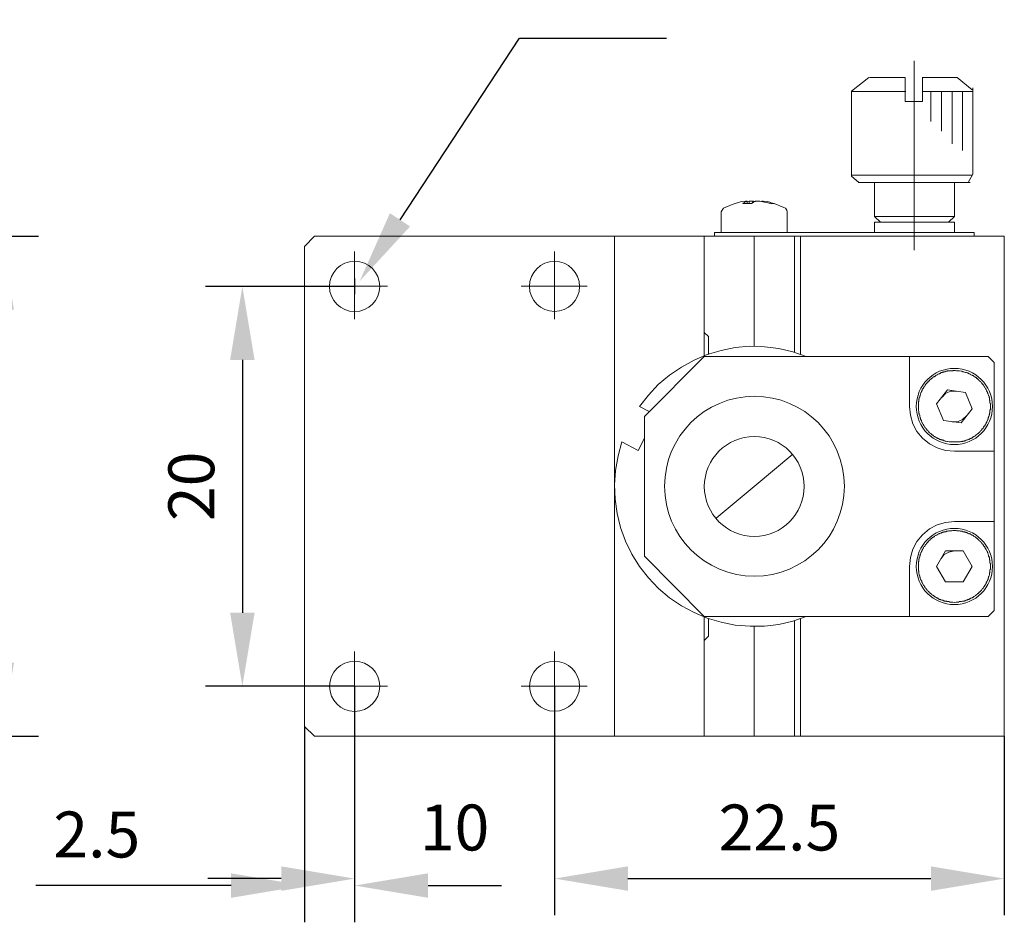
# Model space of a CAD drawing. Units: millimetres. Extents: x -67713 to 12318, y -7560 to 40105.
# Drawn here: x 12202 to 12256, y -7497 to -7448 of the extents above; entities that cross this region are included whole.
import ezdxf
from ezdxf import colors
from ezdxf.entities.mleader import LeaderData, LeaderLine
from ezdxf.math import Vec2, Vec3

# ---------------------------------------------------------------- set-up
doc = ezdxf.new("R2010")
doc.units = ezdxf.units.MM
doc.header["$LTSCALE"] = 10
doc.header["$PDMODE"] = 34
doc.layers.add('6文字层', color=3, linetype='Continuous')
doc.styles.get("Standard").update_dxf_attribs({"font": '黑体.ttf'})
doc.styles.add('TH-GBD2M', font='calibri.ttf', dxfattribs={"width": 0.8, "height": 2.5})
doc.dimstyles.new('TH-GBD2M', dxfattribs={"dimtxt": 2.5, "dimasz": 4, "dimexe": 2, "dimexo": 0, "dimgap": 1.5, "dimtad": 1, "dimdec": 4, "dimlfac": 0.1, "dimzin": 9, "dimdsep": 46, "dimtxsty": 'TH-GBD2M', "dimcen": 0, "dimclrt": 3, "dimadec": 0, "dimazin": 3, "dimtfac": 1, "dimtdec": 4, "dimtofl": 0, "dimtmove": 0, "dimatfit": 3, "dimfxl": 1, "dimtolj": 1, "dimtzin": 0, "dimarcsym": 0})

# ---------------------------------------------------------------- blocks, each defined once
blk = doc.blocks.new('*D1645')
at = {"layer": '6文字层', "color": 0, "lineweight": -2, "transparency": 16777216}
for p, q in [((12184.924, -7459.526), (12203.095, -7459.526)), ((12201.095, -7463.526), (12201.095, -7482.751)), ((12184.924, -7486.751), (12203.095, -7486.751))]:
    blk.add_line(p, q, dxfattribs=at)
at = {"layer": '6文字层', "color": 0, "transparency": 16777216}
for points in [[(12200.428, -7463.526), (12201.762, -7463.526), (12201.095, -7459.526)], [(12200.428, -7482.751), (12201.762, -7482.751), (12201.095, -7486.751)]]:
    blk.add_solid(points, dxfattribs=at)
at = {"layer": 'Defpoints', "color": 0, "transparency": 16777216}
for p in [(12184.924, -7459.526), (12184.924, -7486.751), (12201.095, -7486.751)]:
    blk.add_point(p, dxfattribs=at)
at = {"layer": '6文字层', "color": 3, "transparency": 16777216, "insert": (12198.314, -7473.139), "char_height": 2.5, "attachment_point": 5, "rotation": 90, "style": 'TH-GBD2M'}
blk.add_mtext('\\A1;25', dxfattribs=at)
blk = doc.blocks.new('*D1646')
at = {"layer": '6文字层', "color": 0, "lineweight": -2, "transparency": 16777216}
for p, q in [((12220.322, -7462.258), (12212.205, -7462.258)), ((12214.205, -7466.258), (12214.205, -7480.031)), ((12220.322, -7484.031), (12212.205, -7484.031))]:
    blk.add_line(p, q, dxfattribs=at)
at = {"layer": '6文字层', "color": 0, "transparency": 16777216}
for points in [[(12213.539, -7466.258), (12214.872, -7466.258), (12214.205, -7462.258)], [(12213.539, -7480.031), (12214.872, -7480.031), (12214.205, -7484.031)]]:
    blk.add_solid(points, dxfattribs=at)
at = {"layer": 'Defpoints', "color": 0, "transparency": 16777216}
for p in [(12220.322, -7462.258), (12214.205, -7484.031), (12220.322, -7484.031)]:
    blk.add_point(p, dxfattribs=at)
at = {"layer": '6文字层', "color": 3, "transparency": 16777216, "insert": (12211.425, -7473.145), "char_height": 2.5, "attachment_point": 5, "rotation": 90, "style": 'TH-GBD2M'}
blk.add_mtext('\\A1;20', dxfattribs=at)
blk = doc.blocks.new('*D1647')
at = {"layer": '6文字层', "color": 0, "lineweight": -2, "transparency": 16777216}
for p, q in [((12220.322, -7484.031), (12220.322, -7496.885)), ((12217.59, -7486.221), (12217.59, -7496.885)), ((12213.59, -7494.885), (12202.961, -7494.885)), ((12224.322, -7494.885), (12228.322, -7494.885))]:
    blk.add_line(p, q, dxfattribs=at)
at = {"layer": '6文字层', "color": 0, "transparency": 16777216}
for points in [[(12213.59, -7494.218), (12213.59, -7495.551), (12217.59, -7494.885)], [(12224.322, -7494.218), (12224.322, -7495.551), (12220.322, -7494.885)]]:
    blk.add_solid(points, dxfattribs=at)
at = {"layer": 'Defpoints', "color": 0, "transparency": 16777216}
for p in [(12220.322, -7484.031), (12217.59, -7486.221), (12220.322, -7494.885)]:
    blk.add_point(p, dxfattribs=at)
at = {"layer": '6文字层', "color": 3, "transparency": 16777216, "insert": (12206.275, -7492.104), "char_height": 2.5, "attachment_point": 5, "style": 'TH-GBD2M'}
blk.add_mtext('\\A1;2.5', dxfattribs=at)
blk = doc.blocks.new('*D1648')
at = {"layer": '6文字层', "color": 0, "lineweight": -2, "transparency": 16777216}
for p, q in [((12220.322, -7484.031), (12220.322, -7496.505)), ((12231.214, -7484.031), (12231.214, -7496.505)), ((12216.322, -7494.505), (12212.322, -7494.505)), ((12235.214, -7494.505), (12239.214, -7494.505))]:
    blk.add_line(p, q, dxfattribs=at)
at = {"layer": '6文字层', "color": 0, "transparency": 16777216}
for points in [[(12216.322, -7493.838), (12216.322, -7495.171), (12220.322, -7494.505)], [(12235.214, -7493.838), (12235.214, -7495.171), (12231.214, -7494.505)]]:
    blk.add_solid(points, dxfattribs=at)
at = {"layer": 'Defpoints', "color": 0, "transparency": 16777216}
for p in [(12220.322, -7484.031), (12231.214, -7484.031), (12220.322, -7494.505)]:
    blk.add_point(p, dxfattribs=at)
at = {"layer": '6文字层', "color": 3, "transparency": 16777216, "insert": (12225.768, -7491.724), "char_height": 2.5, "attachment_point": 5, "style": 'TH-GBD2M'}
blk.add_mtext('\\A1;10', dxfattribs=at)
blk = doc.blocks.new('*D1649')
at = {"layer": '6文字层', "color": 0, "lineweight": -2, "transparency": 16777216}
for p, q in [((12231.214, -7484.031), (12231.214, -7496.505)), ((12255.718, -7486.751), (12255.718, -7496.505)), ((12235.214, -7494.505), (12251.718, -7494.505))]:
    blk.add_line(p, q, dxfattribs=at)
at = {"layer": '6文字层', "color": 0, "transparency": 16777216}
for points in [[(12235.214, -7493.838), (12235.214, -7495.171), (12231.214, -7494.505)], [(12251.718, -7493.838), (12251.718, -7495.171), (12255.718, -7494.505)]]:
    blk.add_solid(points, dxfattribs=at)
at = {"layer": 'Defpoints', "color": 0, "transparency": 16777216}
for p in [(12231.214, -7484.031), (12255.718, -7486.751), (12255.718, -7494.505)]:
    blk.add_point(p, dxfattribs=at)
at = {"layer": '6文字层', "color": 3, "transparency": 16777216, "insert": (12243.466, -7491.724), "char_height": 2.5, "attachment_point": 5, "style": 'TH-GBD2M'}
blk.add_mtext('\\A1;22.5', dxfattribs=at)

msp = doc.modelspace()

# ---------------------------------------------------------------- linework, layer by layer
at = {"color": 7, "lineweight": 0}
for points in [[(12250.80843, -7449.98274), (12250.80843, -7460.28705)], [(12247.39023, -7456.25504), (12247.39023, -7451.62706), (12248.33729, -7450.88339)], [(12248.38194, -7450.88339), (12250.31265, -7450.88339)], [(12250.31373, -7450.88339), (12250.31373, -7452.17985), (12251.25342, -7452.17985), (12251.25342, -7450.88339)], [(12251.24097, -7450.88339), (12253.14755, -7450.88339)], [(12253.97397, -7451.55998), (12253.14755, -7450.88339)], [(12247.39023, -7451.64143), (12250.35883, -7451.64143)], [(12251.27124, -7451.64143), (12254.00141, -7451.64143)], [(12251.70839, -7451.64143), (12251.70839, -7453.27269)], [(12252.29699, -7451.64143), (12252.29699, -7453.79567)], [(12252.86877, -7451.64143), (12252.86877, -7454.49285)], [(12253.43247, -7451.64143), (12253.43247, -7454.86384)], [(12254.00141, -7451.44886), (12254.00141, -7456.14677)], [(12247.39023, -7456.2001), (12253.99134, -7456.2001)], [(12247.39023, -7456.25504), (12247.79733, -7456.59914)], [(12247.75223, -7456.59914), (12253.86463, -7456.59914)], [(12248.64159, -7458.44302), (12248.64159, -7456.59875)], [(12252.99832, -7458.44302), (12252.99832, -7456.59875)], [(12254.00141, -7456.14677), (12253.75352, -7456.59983)], [(12241.40308, -7457.63596), (12240.896, -7457.7974), (12240.41175, -7458.00495)], [(12241.40308, -7457.63596), (12241.6104, -7457.61313)], [(12241.47208, -7457.75145), (12241.47208, -7457.72832), (12241.49521, -7457.72832), (12241.51826, -7457.70527), (12241.54139, -7457.70527), (12241.54139, -7457.68214), (12241.56445, -7457.68214), (12241.58757, -7457.65908), (12241.6104, -7457.65908), (12241.63352, -7457.63596), (12241.65658, -7457.63596), (12241.67971, -7457.61313), (12241.70276, -7457.61313)], [(12241.6104, -7457.61313), (12241.70276, -7457.61313)], [(12241.81802, -7457.61313), (12241.70276, -7457.63596)], [(12241.70276, -7457.75145), (12241.70276, -7457.61313)], [(12242.02534, -7457.61313), (12241.81802, -7457.61313)], [(12241.81802, -7457.75145), (12241.81802, -7457.61313)], [(12242.18678, -7457.61313), (12242.16388, -7457.61313), (12242.1406, -7457.63596), (12242.1177, -7457.63596), (12242.09465, -7457.65908), (12242.07152, -7457.65908), (12242.04847, -7457.68214), (12242.02534, -7457.68214), (12242.02534, -7457.70527), (12242.00252, -7457.70527), (12241.97939, -7457.72832), (12241.95633, -7457.72832), (12241.95633, -7457.75145)], [(12242.02534, -7457.61313), (12242.00252, -7457.70527)], [(12242.02534, -7457.61313), (12242.04847, -7457.61313), (12242.04847, -7457.63596), (12242.07152, -7457.63596), (12242.09465, -7457.63596)], [(12242.09465, -7457.63596), (12242.09465, -7457.61313)], [(12242.18678, -7457.61313), (12242.39433, -7457.61313)], [(12242.99354, -7457.75145), (12242.39433, -7457.61313)], [(12242.57859, -7457.61313), (12242.50959, -7457.61313)], [(12242.80927, -7457.63596), (12242.57859, -7457.61313)], [(12243.17803, -7457.75145), (12242.99354, -7457.70527), (12242.99354, -7457.68214), (12242.80927, -7457.63596)], [(12240.41175, -7458.00495), (12240.34275, -7458.09708), (12240.29657, -7458.18921)], [(12240.29657, -7459.31885), (12240.29657, -7458.18921)], [(12241.95633, -7457.75145), (12241.70276, -7457.75145), (12241.47208, -7457.75145)], [(12243.17803, -7457.75145), (12243.15498, -7457.75145), (12243.13185, -7457.75145), (12243.10903, -7457.75145), (12243.0859, -7457.75145), (12243.06285, -7457.75145), (12243.03972, -7457.75145), (12243.01666, -7457.75145), (12242.99354, -7457.75145)], [(12243.17803, -7457.75145), (12243.70823, -7457.95877), (12243.80037, -7458.00495)], [(12243.89273, -7458.18921), (12243.8696, -7458.09708), (12243.80037, -7458.00495)], [(12243.89273, -7459.31885), (12243.89273, -7458.18921)], [(12248.64159, -7458.44302), (12252.99832, -7458.44302)], [(12248.96416, -7458.7656), (12248.64159, -7458.44302)], [(12252.99832, -7458.7656), (12248.64159, -7458.7656)], [(12248.64159, -7459.31885), (12248.64159, -7458.7656)], [(12252.67551, -7458.7656), (12252.99832, -7458.44302)], [(12252.99832, -7459.31885), (12252.99832, -7458.7656)], [(12239.92758, -7459.5264), (12239.92758, -7459.31885)], [(12254.08178, -7459.31885), (12239.92758, -7459.31885)], [(12254.08178, -7459.5264), (12254.08178, -7459.31885)], [(12217.58995, -7460.07966), (12218.1432, -7459.5264), (12234.48738, -7459.5264)], [(12234.48738, -7486.7512), (12234.48738, -7459.5264), (12239.37432, -7459.5264)], [(12239.37432, -7459.5264), (12239.37432, -7466.02716)], [(12255.71842, -7486.7512), (12255.71842, -7459.5264), (12239.37432, -7459.5264)], [(12239.37432, -7459.5264), (12239.37432, -7464.75928)], [(12242.09465, -7459.5264), (12242.09465, -7465.52008)], [(12244.28454, -7459.5264), (12244.28454, -7465.84266)], [(12244.60735, -7465.95792), (12244.60735, -7459.5264)], [(12217.58995, -7460.07966), (12217.58995, -7486.22099)], [(12220.31005, -7464.04458), (12220.31005, -7460.35628)], [(12231.21403, -7464.04458), (12231.21403, -7460.35628)], [(12220.33317, -7462.68457), (12220.33317, -7461.83156)], [(12218.48914, -7462.2465), (12222.10813, -7462.2465)], [(12220.74812, -7462.2465), (12219.8951, -7462.2465)], [(12229.39282, -7462.2465), (12232.98898, -7462.2465)], [(12239.37432, -7464.75928), (12239.605, -7464.98972)], [(12239.605, -7464.98972), (12239.605, -7465.95792)], [(12244.92993, -7466.07334), (12244.19241, -7465.81961), (12243.43161, -7465.63534), (12242.6479, -7465.54298), (12241.84107, -7465.52008), (12241.05714, -7465.58916), (12240.29657, -7465.75053), (12239.53569, -7465.95792), (12238.82106, -7466.28073), (12238.12972, -7466.64949), (12237.48411, -7467.08749), (12236.86177, -7467.59456), (12236.33141, -7468.17095), (12235.84739, -7468.79343)], [(12236.12402, -7469.34669), (12239.37432, -7466.07334)], [(12239.37432, -7466.07334), (12250.55485, -7466.07334), (12250.55485, -7466.39592)], [(12254.84259, -7466.07334), (12250.55485, -7466.07334)], [(12255.16516, -7471.23691), (12255.16516, -7466.39592), (12254.84259, -7466.07334)], [(12250.55485, -7466.39592), (12250.55485, -7468.79343), (12250.6008, -7469.27746), (12250.73912, -7469.73858), (12250.94674, -7470.15352), (12251.26932, -7470.52228), (12251.63831, -7470.82196), (12252.05325, -7471.05264), (12252.51438, -7471.19072), (12252.99832, -7471.23691), (12254.84259, -7471.23691)], [(12252.7217, -7470.72983), (12252.62956, -7470.70678), (12252.58338, -7470.70678), (12252.5372, -7470.68365), (12252.49125, -7470.68365), (12252.44507, -7470.6606), (12252.39889, -7470.63747), (12252.37583, -7470.63747), (12252.35293, -7470.63747), (12252.32988, -7470.61465), (12252.30675, -7470.61465), (12252.2837, -7470.61465), (12252.26057, -7470.59152), (12252.23775, -7470.59152), (12252.21462, -7470.59152), (12252.19157, -7470.56846), (12252.16844, -7470.56846), (12252.14539, -7470.54534), (12252.12226, -7470.54534), (12252.09921, -7470.54534), (12252.07631, -7470.52228), (12252.05325, -7470.52228), (12252.05325, -7470.49938), (12252.03013, -7470.49938), (12252.00707, -7470.47633), (12251.98394, -7470.47633), (12251.96112, -7470.4532), (12251.93799, -7470.4532), (12251.91494, -7470.43015), (12251.89181, -7470.43015), (12251.86876, -7470.40702), (12251.86876, -7470.38397), (12251.84563, -7470.38397), (12251.82258, -7470.36084), (12251.79968, -7470.33802), (12251.77663, -7470.33802), (12251.7535, -7470.31489), (12251.73044, -7470.29184), (12251.70732, -7470.26871), (12251.68449, -7470.24565), (12251.66137, -7470.24565), (12251.66137, -7470.22276), (12251.63831, -7470.1997), (12251.61518, -7470.1997), (12251.59213, -7470.17658), (12251.59213, -7470.15352), (12251.569, -7470.13039), (12251.54595, -7470.13039), (12251.54595, -7470.10734), (12251.52305, -7470.08421), (12251.5, -7470.06139), (12251.5, -7470.03826), (12251.47687, -7470.03826), (12251.45382, -7470.01521), (12251.45382, -7469.99208), (12251.43069, -7469.96903), (12251.40786, -7469.94613), (12251.38474, -7469.92308), (12251.38474, -7469.89995), (12251.36168, -7469.87689), (12251.33856, -7469.85377), (12251.33856, -7469.83071), (12251.3155, -7469.80759), (12251.3155, -7469.78476), (12251.29237, -7469.78476), (12251.29237, -7469.76163), (12251.26932, -7469.73858), (12251.26932, -7469.71545), (12251.24642, -7469.6924), (12251.24642, -7469.6695), (12251.22337, -7469.64645), (12251.22337, -7469.62332), (12251.20024, -7469.60027), (12251.20024, -7469.57714), (12251.20024, -7469.55409), (12251.17719, -7469.53096), (12251.17719, -7469.50813), (12251.15406, -7469.485), (12251.15406, -7469.46195), (12251.15406, -7469.43882), (12251.13124, -7469.41577), (12251.13124, -7469.39287), (12251.13124, -7469.36982), (12251.10811, -7469.34669), (12251.10811, -7469.32364), (12251.10811, -7469.30051), (12251.10811, -7469.27746), (12251.08506, -7469.25433), (12251.08506, -7469.23151), (12251.08506, -7469.20838), (12251.08506, -7469.18532), (12251.06193, -7469.1622), (12251.06193, -7469.13914), (12251.06193, -7469.11624), (12251.06193, -7469.09319), (12251.06193, -7469.07006), (12251.06193, -7469.04701), (12251.03887, -7469.02388), (12251.03887, -7469.00083), (12251.03887, -7468.9777), (12251.03887, -7468.95488), (12251.03887, -7468.93175), (12251.03887, -7468.9087), (12251.03887, -7468.88557), (12251.03887, -7468.86252), (12251.03887, -7468.83962), (12251.03887, -7468.81656), (12251.03887, -7468.79343), (12251.03887, -7468.77038), (12251.03887, -7468.74726), (12251.03887, -7468.7242), (12251.03887, -7468.70107), (12251.03887, -7468.65512), (12251.03887, -7468.63207), (12251.03887, -7468.60894), (12251.03887, -7468.58589), (12251.03887, -7468.56299), (12251.03887, -7468.53994), (12251.06193, -7468.51681), (12251.06193, -7468.49375), (12251.06193, -7468.47063), (12251.06193, -7468.44757), (12251.06193, -7468.42445), (12251.06193, -7468.40162), (12251.08506, -7468.37849), (12251.08506, -7468.35544), (12251.08506, -7468.33231), (12251.08506, -7468.30926), (12251.10811, -7468.28636), (12251.10811, -7468.26331), (12251.10811, -7468.24018), (12251.13124, -7468.21713), (12251.13124, -7468.194), (12251.13124, -7468.17095), (12251.15406, -7468.14782), (12251.15406, -7468.12499), (12251.15406, -7468.10187), (12251.17719, -7468.07881), (12251.17719, -7468.05569), (12251.17719, -7468.03263), (12251.20024, -7468.00973), (12251.20024, -7467.98668), (12251.22337, -7467.96355), (12251.22337, -7467.9405), (12251.24642, -7467.91737), (12251.24642, -7467.89432), (12251.24642, -7467.87119), (12251.26932, -7467.87119), (12251.26932, -7467.84837), (12251.29237, -7467.82524), (12251.3155, -7467.80219), (12251.3155, -7467.77906), (12251.33856, -7467.756), (12251.33856, -7467.7331), (12251.36168, -7467.71005), (12251.36168, -7467.68692), (12251.38474, -7467.68692), (12251.38474, -7467.66387), (12251.40786, -7467.64074), (12251.43069, -7467.61769), (12251.43069, -7467.59456), (12251.45382, -7467.57174), (12251.47687, -7467.57174), (12251.47687, -7467.54861), (12251.5, -7467.52556), (12251.52305, -7467.50243), (12251.52305, -7467.47938), (12251.54595, -7467.47938), (12251.569, -7467.45648), (12251.569, -7467.43342), (12251.59213, -7467.41029), (12251.61518, -7467.41029), (12251.63831, -7467.38724), (12251.63831, -7467.36412), (12251.66137, -7467.34106), (12251.68449, -7467.34106), (12251.70732, -7467.31793), (12251.70732, -7467.29511), (12251.73044, -7467.29511), (12251.7535, -7467.27198), (12251.77663, -7467.24893), (12251.79968, -7467.24893), (12251.82258, -7467.2258), (12251.82258, -7467.20275), (12251.84563, -7467.20275), (12251.86876, -7467.17985), (12251.89181, -7467.17985), (12251.91494, -7467.1568), (12251.93799, -7467.1568), (12251.96112, -7467.13367), (12251.96112, -7467.11062), (12251.98394, -7467.11062), (12252.00707, -7467.08749), (12252.03013, -7467.08749), (12252.05325, -7467.06443), (12252.07631, -7467.06443), (12252.09921, -7467.04131), (12252.12226, -7467.04131), (12252.14539, -7467.01848), (12252.16844, -7467.01848), (12252.19157, -7467.01848), (12252.21462, -7466.99536), (12252.23775, -7466.99536), (12252.23775, -7466.9723), (12252.26057, -7466.9723), (12252.2837, -7466.94917), (12252.30675, -7466.94917), (12252.32988, -7466.94917), (12252.35293, -7466.92612), (12252.37583, -7466.92612), (12252.39889, -7466.92612), (12252.42201, -7466.90322), (12252.44507, -7466.90322), (12252.4682, -7466.90322), (12252.49125, -7466.90322), (12252.51438, -7466.88017), (12252.5372, -7466.88017), (12252.56033, -7466.88017), (12252.58338, -7466.88017), (12252.60651, -7466.88017), (12252.62956, -7466.85704), (12252.65246, -7466.85704), (12252.67551, -7466.85704), (12252.7217, -7466.85704), (12252.74482, -7466.85704), (12252.76788, -7466.85704), (12252.791, -7466.85704), (12252.81383, -7466.85704), (12252.83696, -7466.85704), (12252.86001, -7466.85704), (12252.88314, -7466.85704), (12252.90619, -7466.85704), (12252.92909, -7466.83399), (12252.97527, -7466.83399), (12253.02145, -7466.83399), (12253.06763, -7466.83399), (12253.11358, -7466.85704), (12253.15976, -7466.85704), (12253.27495, -7466.85704), (12253.36708, -7466.88017), (12253.41326, -7466.88017), (12253.45945, -7466.90322), (12253.5054, -7466.90322), (12253.55158, -7466.92612), (12253.59776, -7466.94917), (12253.62089, -7466.94917), (12253.64371, -7466.94917), (12253.66684, -7466.94917), (12253.68989, -7466.9723), (12253.71302, -7466.9723), (12253.73607, -7466.9723), (12253.75897, -7466.99536), (12253.78203, -7466.99536), (12253.80515, -7467.01848)], [(12253.80515, -7467.01848), (12253.82821, -7467.01848), (12253.85133, -7467.04131), (12253.87439, -7467.04131), (12253.89752, -7467.06443), (12253.92034, -7467.06443), (12253.94347, -7467.08749), (12253.96652, -7467.08749), (12253.98965, -7467.11062), (12254.0127, -7467.11062), (12254.0356, -7467.13367), (12254.05865, -7467.13367), (12254.05865, -7467.1568), (12254.08178, -7467.1568), (12254.10483, -7467.17985), (12254.12796, -7467.20275), (12254.15102, -7467.20275), (12254.17414, -7467.2258), (12254.19697, -7467.2258), (12254.19697, -7467.24893), (12254.2201, -7467.27198), (12254.24315, -7467.27198), (12254.26628, -7467.29511), (12254.28933, -7467.31793), (12254.31223, -7467.34106), (12254.33528, -7467.36412), (12254.35841, -7467.38724), (12254.38146, -7467.41029), (12254.40459, -7467.43342), (12254.42764, -7467.45648), (12254.45077, -7467.47938), (12254.4736, -7467.50243), (12254.4736, -7467.52556), (12254.49672, -7467.52556), (12254.51978, -7467.54861), (12254.51978, -7467.57174), (12254.5429, -7467.59456), (12254.56596, -7467.61769), (12254.58886, -7467.64074), (12254.61191, -7467.66387), (12254.61191, -7467.68692), (12254.63504, -7467.71005), (12254.63504, -7467.7331), (12254.65809, -7467.756), (12254.65809, -7467.77906), (12254.68122, -7467.77906), (12254.68122, -7467.80219), (12254.70427, -7467.82524), (12254.70427, -7467.84837), (12254.7274, -7467.87119), (12254.7274, -7467.89432), (12254.75022, -7467.91737), (12254.75022, -7467.9405), (12254.77335, -7467.96355), (12254.77335, -7467.98668), (12254.7964, -7468.00973), (12254.7964, -7468.03263), (12254.7964, -7468.05569), (12254.81953, -7468.07881), (12254.81953, -7468.10187), (12254.84259, -7468.10187), (12254.84259, -7468.12499), (12254.84259, -7468.14782), (12254.86549, -7468.17095), (12254.86549, -7468.194), (12254.86549, -7468.21713), (12254.88854, -7468.24018), (12254.88854, -7468.26331), (12254.88854, -7468.28636), (12254.88854, -7468.30926), (12254.91166, -7468.33231), (12254.91166, -7468.35544), (12254.91166, -7468.40162), (12254.91166, -7468.42445), (12254.91166, -7468.44757), (12254.93472, -7468.47063), (12254.93472, -7468.49375), (12254.93472, -7468.51681), (12254.93472, -7468.53994), (12254.93472, -7468.56299), (12254.93472, -7468.58589), (12254.93472, -7468.60894), (12254.95785, -7468.63207), (12254.95785, -7468.65512), (12254.95785, -7468.67825), (12254.95785, -7468.70107), (12254.95785, -7468.7242), (12254.95785, -7468.74726), (12254.95785, -7468.77038), (12254.95785, -7468.79343), (12254.95785, -7468.81656), (12254.95785, -7468.83962), (12254.95785, -7468.86252), (12254.95785, -7468.88557), (12254.95785, -7468.9087), (12254.95785, -7468.93175), (12254.95785, -7468.95488), (12254.93472, -7469.00083), (12254.93472, -7469.02388), (12254.93472, -7469.04701), (12254.93472, -7469.07006), (12254.93472, -7469.09319), (12254.93472, -7469.11624), (12254.93472, -7469.13914), (12254.91166, -7469.1622), (12254.91166, -7469.18532), (12254.91166, -7469.20838), (12254.91166, -7469.23151), (12254.88854, -7469.25433), (12254.88854, -7469.27746), (12254.88854, -7469.30051), (12254.88854, -7469.32364), (12254.86549, -7469.34669), (12254.86549, -7469.36982), (12254.86549, -7469.39287), (12254.84259, -7469.41577), (12254.84259, -7469.43882), (12254.84259, -7469.46195), (12254.81953, -7469.485), (12254.81953, -7469.50813), (12254.81953, -7469.53096), (12254.7964, -7469.55409), (12254.7964, -7469.57714), (12254.77335, -7469.60027), (12254.77335, -7469.62332), (12254.77335, -7469.64645), (12254.75022, -7469.6695), (12254.7274, -7469.6924), (12254.7274, -7469.71545), (12254.70427, -7469.73858), (12254.70427, -7469.76163), (12254.68122, -7469.78476), (12254.68122, -7469.80759), (12254.65809, -7469.83071), (12254.65809, -7469.85377), (12254.63504, -7469.87689), (12254.61191, -7469.87689), (12254.61191, -7469.89995), (12254.58886, -7469.92308), (12254.58886, -7469.94613), (12254.56596, -7469.96903), (12254.5429, -7469.99208), (12254.5429, -7470.01521), (12254.51978, -7470.01521), (12254.49672, -7470.03826), (12254.49672, -7470.06139), (12254.4736, -7470.08421), (12254.45077, -7470.08421), (12254.45077, -7470.10734), (12254.42764, -7470.13039), (12254.40459, -7470.15352), (12254.40459, -7470.17658), (12254.38146, -7470.17658), (12254.35841, -7470.1997), (12254.33528, -7470.22276), (12254.31223, -7470.24565), (12254.28933, -7470.26871), (12254.26628, -7470.29184), (12254.24315, -7470.29184), (12254.24315, -7470.31489), (12254.2201, -7470.31489), (12254.19697, -7470.33802), (12254.17414, -7470.36084), (12254.15102, -7470.36084), (12254.12796, -7470.38397), (12254.12796, -7470.40702), (12254.10483, -7470.40702), (12254.08178, -7470.43015), (12254.05865, -7470.43015), (12254.0356, -7470.4532), (12254.0127, -7470.4532), (12253.98965, -7470.47633), (12253.96652, -7470.49938), (12253.94347, -7470.52228), (12253.92034, -7470.52228), (12253.89752, -7470.54534), (12253.87439, -7470.54534), (12253.85133, -7470.54534), (12253.82821, -7470.56846), (12253.80515, -7470.56846), (12253.78203, -7470.59152), (12253.75897, -7470.59152), (12253.73607, -7470.61465), (12253.71302, -7470.61465), (12253.68989, -7470.61465), (12253.66684, -7470.63747), (12253.64371, -7470.63747), (12253.62089, -7470.63747), (12253.59776, -7470.6606), (12253.57471, -7470.6606), (12253.55158, -7470.6606), (12253.52853, -7470.68365), (12253.5054, -7470.68365), (12253.48235, -7470.68365), (12253.45945, -7470.68365), (12253.43639, -7470.70678), (12253.41326, -7470.70678), (12253.39021, -7470.70678), (12253.36708, -7470.70678), (12253.34426, -7470.70678), (12253.32113, -7470.72983), (12253.29808, -7470.72983), (12253.27495, -7470.72983), (12253.2519, -7470.72983), (12253.22877, -7470.72983), (12253.20572, -7470.72983), (12253.18282, -7470.72983), (12253.15976, -7470.72983), (12253.13664, -7470.72983), (12253.11358, -7470.72983), (12253.09046, -7470.72983), (12253.06763, -7470.72983), (12253.02145, -7470.72983), (12252.97527, -7470.72983), (12252.92909, -7470.72983), (12252.86001, -7470.72983), (12252.81383, -7470.72983), (12252.7217, -7470.72983)], [(12253.11358, -7467.96355), (12252.81383, -7467.96355), (12252.5372, -7468.07881), (12252.32988, -7468.28636)], [(12236.37759, -7469.07006), (12235.84739, -7468.79343)], [(12236.12402, -7476.95396), (12236.12402, -7469.34669)], [(12252.88314, -7469.62332), (12253.15976, -7469.62332), (12253.43639, -7469.50813), (12253.66684, -7469.30051)], [(12234.87919, -7470.72983), (12235.77816, -7471.19072), (12236.12402, -7470.52228)], [(12234.87919, -7470.72983), (12234.67187, -7471.49048), (12234.53356, -7472.27441), (12234.48738, -7473.05812), (12234.51043, -7473.84182), (12234.62569, -7474.62575), (12234.81019, -7475.38633), (12235.08682, -7476.12408), (12235.43245, -7476.83877), (12235.84739, -7477.50721), (12236.33141, -7478.12955), (12236.88467, -7478.70586), (12237.48411, -7479.21293), (12238.12972, -7479.651), (12238.82106, -7480.02), (12239.53569, -7480.31945), (12240.29657, -7480.55012), (12241.05714, -7480.71157), (12241.86397, -7480.75752), (12242.6479, -7480.75752), (12243.43161, -7480.66538), (12244.19241, -7480.48089), (12244.92993, -7480.22731)], [(12244.19241, -7471.39835), (12242.09465, -7473.15025), (12240.01994, -7474.87925)], [(12254.84259, -7471.23691), (12255.16516, -7471.23691), (12255.16516, -7475.06352)], [(12254.84259, -7475.06352), (12252.99832, -7475.06352), (12252.51438, -7475.1097), (12252.05325, -7475.24801), (12251.63831, -7475.45563), (12251.26932, -7475.77821), (12250.94674, -7476.1472), (12250.73912, -7476.56215), (12250.6008, -7477.02304), (12250.55485, -7477.50721), (12250.55485, -7479.90473), (12250.55485, -7480.22731), (12239.37432, -7480.22731), (12236.12402, -7476.95396)], [(12254.84259, -7475.06352), (12255.16516, -7475.06352)], [(12255.16516, -7479.90473), (12255.16516, -7475.06352)], [(12252.44507, -7479.37438), (12252.42201, -7479.37438), (12252.39889, -7479.37438), (12252.37583, -7479.35148), (12252.35293, -7479.35148), (12252.32988, -7479.35148), (12252.30675, -7479.35148), (12252.2837, -7479.32843), (12252.26057, -7479.32843), (12252.23775, -7479.3053), (12252.21462, -7479.3053), (12252.19157, -7479.3053), (12252.16844, -7479.28224), (12252.14539, -7479.28224), (12252.12226, -7479.25912), (12252.09921, -7479.23606), (12252.07631, -7479.23606), (12252.05325, -7479.21293), (12252.03013, -7479.21293), (12252.00707, -7479.19011), (12251.98394, -7479.19011), (12251.96112, -7479.16698), (12251.93799, -7479.16698), (12251.91494, -7479.14393), (12251.89181, -7479.1208), (12251.86876, -7479.09775), (12251.84563, -7479.09775), (12251.82258, -7479.07485), (12251.79968, -7479.07485), (12251.77663, -7479.0518), (12251.77663, -7479.02867), (12251.7535, -7479.02867), (12251.73044, -7479.00562), (12251.70732, -7478.98249), (12251.68449, -7478.98249), (12251.68449, -7478.95943), (12251.66137, -7478.93631), (12251.63831, -7478.91348), (12251.61518, -7478.91348), (12251.61518, -7478.89036), (12251.59213, -7478.8673), (12251.569, -7478.8673), (12251.569, -7478.84417), (12251.54595, -7478.82112), (12251.52305, -7478.79822), (12251.5, -7478.77517), (12251.47687, -7478.75204), (12251.45382, -7478.72899), (12251.45382, -7478.70586), (12251.43069, -7478.68281), (12251.40786, -7478.65968), (12251.38474, -7478.63686), (12251.38474, -7478.61373), (12251.36168, -7478.59067), (12251.36168, -7478.56755), (12251.33856, -7478.54449), (12251.3155, -7478.54449), (12251.3155, -7478.52159), (12251.29237, -7478.49854), (12251.29237, -7478.47541), (12251.26932, -7478.45236), (12251.26932, -7478.42923), (12251.24642, -7478.40618), (12251.24642, -7478.38305), (12251.22337, -7478.36023), (12251.22337, -7478.3371), (12251.22337, -7478.31405), (12251.20024, -7478.29092), (12251.20024, -7478.26787), (12251.17719, -7478.24497), (12251.17719, -7478.22191), (12251.15406, -7478.19879), (12251.15406, -7478.17573), (12251.13124, -7478.1526), (12251.13124, -7478.12955), (12251.13124, -7478.10642), (12251.10811, -7478.0836), (12251.10811, -7478.06047), (12251.10811, -7478.03742), (12251.10811, -7478.01429), (12251.08506, -7477.99124), (12251.08506, -7477.96834), (12251.08506, -7477.94529), (12251.08506, -7477.92216), (12251.06193, -7477.8991), (12251.06193, -7477.85292), (12251.06193, -7477.8298), (12251.06193, -7477.80697), (12251.06193, -7477.78384), (12251.06193, -7477.76079), (12251.03887, -7477.73766), (12251.03887, -7477.71461), (12251.03887, -7477.69171), (12251.03887, -7477.66866), (12251.03887, -7477.64553), (12251.03887, -7477.62248), (12251.03887, -7477.59935), (12251.03887, -7477.5763), (12251.03887, -7477.55317), (12251.03887, -7477.53034), (12251.03887, -7477.50721), (12251.03887, -7477.48416), (12251.03887, -7477.46104), (12251.03887, -7477.43798), (12251.03887, -7477.41508), (12251.03887, -7477.39203), (12251.03887, -7477.3689), (12251.03887, -7477.34585), (12251.03887, -7477.32272), (12251.03887, -7477.27654), (12251.03887, -7477.25372), (12251.06193, -7477.23059), (12251.06193, -7477.20753), (12251.06193, -7477.18441), (12251.06193, -7477.16135), (12251.06193, -7477.13845), (12251.06193, -7477.1154), (12251.08506, -7477.09227), (12251.08506, -7477.06922), (12251.08506, -7477.04609), (12251.08506, -7477.02304), (12251.10811, -7476.99991), (12251.10811, -7476.97709), (12251.10811, -7476.95396), (12251.10811, -7476.93091), (12251.13124, -7476.90778), (12251.13124, -7476.88473), (12251.13124, -7476.86183), (12251.15406, -7476.83877), (12251.15406, -7476.81565), (12251.17719, -7476.79259), (12251.17719, -7476.76947), (12251.17719, -7476.74641), (12251.20024, -7476.72328), (12251.20024, -7476.70046), (12251.22337, -7476.67733), (12251.22337, -7476.65428), (12251.24642, -7476.63115), (12251.24642, -7476.6081), (12251.26932, -7476.5852), (12251.26932, -7476.56215), (12251.29237, -7476.53902), (12251.29237, -7476.51597), (12251.3155, -7476.49284), (12251.3155, -7476.46978), (12251.33856, -7476.44666), (12251.36168, -7476.42383), (12251.38474, -7476.4007), (12251.38474, -7476.37765), (12251.40786, -7476.35452), (12251.43069, -7476.33147), (12251.43069, -7476.30857), (12251.45382, -7476.30857), (12251.45382, -7476.28552), (12251.47687, -7476.26239), (12251.5, -7476.23934), (12251.5, -7476.21621), (12251.52305, -7476.21621), (12251.54595, -7476.19316), (12251.569, -7476.17003), (12251.569, -7476.1472), (12251.59213, -7476.12408), (12251.61518, -7476.12408), (12251.61518, -7476.10102), (12251.63831, -7476.0779), (12251.66137, -7476.0779), (12251.68449, -7476.05484), (12251.68449, -7476.03194), (12251.70732, -7476.00889), (12251.73044, -7476.00889), (12251.7535, -7475.98576), (12251.77663, -7475.96271), (12251.79968, -7475.93958), (12251.82258, -7475.93958), (12251.84563, -7475.91653), (12251.86876, -7475.8934), (12251.89181, -7475.8934), (12251.91494, -7475.87058), (12251.93799, -7475.84745), (12251.96112, -7475.8244), (12251.98394, -7475.8244), (12252.00707, -7475.80127), (12252.03013, -7475.80127), (12252.05325, -7475.77821), (12252.07631, -7475.77821), (12252.09921, -7475.75531), (12252.12226, -7475.75531), (12252.12226, -7475.73226), (12252.14539, -7475.73226), (12252.16844, -7475.73226), (12252.19157, -7475.70914), (12252.21462, -7475.70914), (12252.23775, -7475.68608), (12252.26057, -7475.68608), (12252.2837, -7475.68608), (12252.30675, -7475.66295), (12252.32988, -7475.66295), (12252.35293, -7475.66295), (12252.37583, -7475.6399), (12252.39889, -7475.6399), (12252.42201, -7475.6399), (12252.44507, -7475.61677), (12252.4682, -7475.61677), (12252.49125, -7475.61677), (12252.51438, -7475.61677), (12252.5372, -7475.61677), (12252.56033, -7475.59395), (12252.58338, -7475.59395), (12252.60651, -7475.59395), (12252.62956, -7475.59395), (12252.65246, -7475.59395), (12252.69864, -7475.57082), (12252.74482, -7475.57082), (12252.791, -7475.57082), (12252.86001, -7475.57082), (12252.90619, -7475.54777), (12252.99832, -7475.54777)], [(12252.99832, -7475.54777), (12253.09046, -7475.54777), (12253.13664, -7475.57082), (12253.18282, -7475.57082), (12253.22877, -7475.57082), (12253.27495, -7475.57082), (12253.32113, -7475.59395), (12253.34426, -7475.59395), (12253.36708, -7475.59395), (12253.39021, -7475.59395), (12253.43639, -7475.59395), (12253.45945, -7475.61677), (12253.48235, -7475.61677), (12253.5054, -7475.61677), (12253.52853, -7475.61677), (12253.55158, -7475.61677), (12253.57471, -7475.6399), (12253.59776, -7475.6399), (12253.62089, -7475.6399), (12253.64371, -7475.66295), (12253.66684, -7475.66295), (12253.68989, -7475.66295), (12253.68989, -7475.68608), (12253.71302, -7475.68608), (12253.73607, -7475.68608), (12253.75897, -7475.70914), (12253.78203, -7475.70914), (12253.80515, -7475.73226), (12253.82821, -7475.73226), (12253.85133, -7475.73226), (12253.87439, -7475.75531), (12253.89752, -7475.75531), (12253.92034, -7475.77821), (12253.94347, -7475.77821), (12253.96652, -7475.80127), (12253.98965, -7475.80127), (12254.0127, -7475.8244), (12254.0356, -7475.84745), (12254.05865, -7475.87058), (12254.08178, -7475.87058), (12254.10483, -7475.8934), (12254.12796, -7475.8934), (12254.15102, -7475.91653), (12254.17414, -7475.93958), (12254.19697, -7475.96271), (12254.2201, -7475.96271), (12254.24315, -7475.98576), (12254.26628, -7476.00889), (12254.28933, -7476.03194), (12254.31223, -7476.05484), (12254.33528, -7476.0779), (12254.35841, -7476.10102), (12254.38146, -7476.12408), (12254.40459, -7476.12408), (12254.40459, -7476.1472), (12254.42764, -7476.17003), (12254.45077, -7476.19316), (12254.4736, -7476.21621), (12254.49672, -7476.23934), (12254.51978, -7476.26239), (12254.51978, -7476.28552), (12254.5429, -7476.30857), (12254.56596, -7476.30857), (12254.56596, -7476.33147), (12254.58886, -7476.35452), (12254.58886, -7476.37765), (12254.61191, -7476.4007), (12254.63504, -7476.42383), (12254.65809, -7476.44666), (12254.65809, -7476.46978), (12254.68122, -7476.49284), (12254.68122, -7476.51597), (12254.70427, -7476.53902), (12254.70427, -7476.56215), (12254.7274, -7476.5852), (12254.7274, -7476.6081), (12254.75022, -7476.63115), (12254.75022, -7476.65428), (12254.77335, -7476.65428), (12254.77335, -7476.67733), (12254.7964, -7476.70046), (12254.7964, -7476.72328), (12254.7964, -7476.74641), (12254.81953, -7476.76947), (12254.81953, -7476.79259), (12254.84259, -7476.81565), (12254.84259, -7476.83877), (12254.84259, -7476.86183), (12254.86549, -7476.88473), (12254.86549, -7476.90778), (12254.86549, -7476.93091), (12254.86549, -7476.95396), (12254.88854, -7476.97709), (12254.88854, -7476.99991), (12254.88854, -7477.02304), (12254.91166, -7477.04609), (12254.91166, -7477.06922), (12254.91166, -7477.09227), (12254.91166, -7477.1154), (12254.91166, -7477.13845), (12254.93472, -7477.16135), (12254.93472, -7477.18441), (12254.93472, -7477.20753), (12254.93472, -7477.23059), (12254.93472, -7477.25372), (12254.93472, -7477.27654), (12254.93472, -7477.32272), (12254.95785, -7477.34585), (12254.95785, -7477.3689), (12254.95785, -7477.39203), (12254.95785, -7477.41508), (12254.95785, -7477.43798), (12254.95785, -7477.46104), (12254.95785, -7477.48416), (12254.95785, -7477.50721), (12254.95785, -7477.53034), (12254.95785, -7477.55317), (12254.95785, -7477.5763), (12254.95785, -7477.59935), (12254.95785, -7477.62248), (12254.95785, -7477.64553), (12254.95785, -7477.66866), (12254.93472, -7477.69171), (12254.93472, -7477.71461), (12254.93472, -7477.73766), (12254.93472, -7477.76079), (12254.93472, -7477.78384), (12254.93472, -7477.80697), (12254.93472, -7477.8298), (12254.91166, -7477.85292), (12254.91166, -7477.8991), (12254.91166, -7477.92216), (12254.91166, -7477.94529), (12254.91166, -7477.96834), (12254.88854, -7477.99124), (12254.88854, -7478.01429), (12254.88854, -7478.03742), (12254.86549, -7478.06047), (12254.86549, -7478.0836), (12254.86549, -7478.10642), (12254.86549, -7478.12955), (12254.84259, -7478.1526), (12254.84259, -7478.17573), (12254.84259, -7478.19879), (12254.81953, -7478.22191), (12254.81953, -7478.24497), (12254.7964, -7478.24497), (12254.7964, -7478.26787), (12254.7964, -7478.29092), (12254.77335, -7478.31405), (12254.77335, -7478.3371), (12254.75022, -7478.36023), (12254.75022, -7478.38305), (12254.7274, -7478.40618), (12254.7274, -7478.42923), (12254.70427, -7478.45236), (12254.70427, -7478.47541), (12254.68122, -7478.49854), (12254.68122, -7478.52159), (12254.65809, -7478.54449), (12254.63504, -7478.56755), (12254.63504, -7478.59067), (12254.61191, -7478.61373), (12254.58886, -7478.63686), (12254.58886, -7478.65968), (12254.56596, -7478.68281), (12254.5429, -7478.70586), (12254.51978, -7478.72899), (12254.51978, -7478.75204), (12254.49672, -7478.77517), (12254.4736, -7478.77517), (12254.4736, -7478.79822), (12254.45077, -7478.82112), (12254.42764, -7478.84417), (12254.40459, -7478.8673), (12254.38146, -7478.89036), (12254.35841, -7478.91348), (12254.33528, -7478.91348), (12254.33528, -7478.93631), (12254.31223, -7478.95943), (12254.28933, -7478.98249), (12254.26628, -7478.98249), (12254.26628, -7479.00562), (12254.24315, -7479.02867), (12254.2201, -7479.02867), (12254.19697, -7479.0518), (12254.17414, -7479.07485), (12254.15102, -7479.09775), (12254.12796, -7479.09775), (12254.10483, -7479.1208), (12254.08178, -7479.14393), (12254.05865, -7479.14393), (12254.0356, -7479.16698), (12254.0127, -7479.16698), (12254.0127, -7479.19011), (12253.98965, -7479.19011), (12253.96652, -7479.21293), (12253.94347, -7479.21293), (12253.92034, -7479.23606), (12253.89752, -7479.23606), (12253.87439, -7479.25912), (12253.85133, -7479.25912), (12253.82821, -7479.28224), (12253.80515, -7479.28224), (12253.78203, -7479.3053), (12253.75897, -7479.3053), (12253.73607, -7479.3053), (12253.71302, -7479.32843), (12253.68989, -7479.32843), (12253.68989, -7479.35148), (12253.66684, -7479.35148), (12253.64371, -7479.35148), (12253.62089, -7479.35148), (12253.59776, -7479.37438), (12253.57471, -7479.37438), (12253.55158, -7479.37438), (12253.52853, -7479.39743), (12253.5054, -7479.39743), (12253.48235, -7479.39743), (12253.45945, -7479.39743), (12253.43639, -7479.39743), (12253.39021, -7479.42056), (12253.36708, -7479.42056), (12253.34426, -7479.42056), (12253.32113, -7479.42056), (12253.27495, -7479.42056), (12253.22877, -7479.44361), (12253.18282, -7479.44361), (12253.13664, -7479.44361), (12253.09046, -7479.44361), (12252.99832, -7479.46674), (12252.90619, -7479.44361), (12252.86001, -7479.44361), (12252.791, -7479.44361), (12252.74482, -7479.44361), (12252.69864, -7479.42056), (12252.65246, -7479.42056), (12252.62956, -7479.42056), (12252.60651, -7479.42056), (12252.58338, -7479.42056), (12252.56033, -7479.39743), (12252.5372, -7479.39743), (12252.51438, -7479.39743), (12252.49125, -7479.39743), (12252.4682, -7479.39743), (12252.44507, -7479.37438)], [(12252.99832, -7476.65428), (12252.69864, -7476.72328), (12252.44507, -7476.86183), (12252.26057, -7477.09227)], [(12250.55485, -7480.22731), (12254.84259, -7480.22731)], [(12255.16516, -7479.90473), (12254.84259, -7480.22731)], [(12239.37432, -7480.2735), (12239.37432, -7486.7512)], [(12239.605, -7481.31077), (12239.605, -7480.34257)], [(12242.09465, -7486.7512), (12242.09465, -7480.78057)], [(12244.28454, -7486.7512), (12244.28454, -7480.45799)], [(12244.60735, -7486.7512), (12244.60735, -7480.34257)], [(12239.37432, -7481.54145), (12239.605, -7481.31077)], [(12239.37432, -7481.54145), (12239.37432, -7486.7512)], [(12220.31005, -7485.82918), (12220.31005, -7482.14066)], [(12231.21403, -7485.82918), (12231.21403, -7482.14066)], [(12218.48914, -7484.0311), (12222.10813, -7484.0311)], [(12229.39282, -7484.0311), (12232.98898, -7484.0311)], [(12220.33317, -7484.69954), (12220.33317, -7494.38152)], [(12231.21403, -7484.69954), (12231.21403, -7494.38152)], [(12217.58995, -7486.22099), (12218.1432, -7486.7512), (12234.48738, -7486.7512)], [(12217.58995, -7486.86638), (12217.58995, -7494.38152)], [(12234.48738, -7486.7512), (12239.37432, -7486.7512)], [(12239.37432, -7486.7512), (12255.71842, -7486.7512)], [(12231.21403, -7487.41964), (12231.21403, -7494.38152)], [(12255.71842, -7487.41964), (12255.71842, -7494.38152)], [(12220.33317, -7491.15412), (12220.33317, -7494.38152)]]:
    msp.add_lwpolyline(points, dxfattribs=at)
for points in [[(12252.39889, -7469.55409), (12253.36708, -7469.6924), (12253.96652, -7468.93175), (12253.59776, -7468.03263), (12252.62956, -7467.89432), (12252.03013, -7468.65512)], [(12253.48235, -7476.65428), (12252.51438, -7476.65428), (12252.03013, -7477.50721), (12252.51438, -7478.3371), (12253.48235, -7478.3371), (12253.96652, -7477.50721)]]:
    msp.add_lwpolyline(points, close=True, dxfattribs=at)
for centre, radius in [((12220.32161, -7462.25806), 1.37158), ((12231.21387, -7462.25806), 1.36587), ((12252.99832, -7468.79343), 2.07471), ((12242.10606, -7473.1388), 4.8986), ((12242.09453, -7473.15036), 2.72021), ((12252.99832, -7477.50721), 2.07471), ((12220.32161, -7484.03106), 1.36581), ((12231.21387, -7484.03106), 1.36011)]:
    msp.add_circle(centre, radius, dxfattribs=at)

# ---------------------------------------------------------------- dimensions: what is measured, and where the dimension line sits
at = {"layer": '6文字层'}
for base, p1, p2, text, picture, middle in [((12201.09485, -7486.7512), (12184.92434, -7459.5264), (12184.92434, -7486.7512), '25', '*D1645', (12198.31408, -7473.1388)), ((12214.2053, -7484.03106), (12220.32161, -7462.25806), (12220.32161, -7484.03106), '20', '*D1646', (12211.42453, -7473.14456))]:
    dim = msp.add_linear_dim(base=base, p1=p1, p2=p2, angle=90, text=text, dimstyle='TH-GBD2M', dxfattribs=at)
    dim.commit()
    dim.dimension.update_dxf_attribs({"geometry": picture, "text_midpoint": middle})
dim = msp.add_linear_dim(base=(12220.32161, -7494.88457), p1=(12217.58995, -7486.22099), p2=(12220.32161, -7484.03106), text='2.5', dimstyle='TH-GBD2M', dxfattribs=at)
dim.commit()
dim.dimension.update_dxf_attribs({"geometry": '*D1647', "text_midpoint": (12206.27533, -7494.88457), "dimtype": 160})
for base, p1, p2, text, picture, middle in [((12220.32161, -7494.50457), (12231.21387, -7484.03106), (12220.32161, -7484.03106), '10', '*D1648', (12225.76774, -7491.72381)), ((12255.71842, -7494.50455), (12231.21403, -7484.0311), (12255.71842, -7486.7512), '22.5', '*D1649', (12243.46622, -7491.72378))]:
    dim = msp.add_linear_dim(base=base, p1=p1, p2=p2, text=text, dimstyle='TH-GBD2M', dxfattribs=at)
    dim.commit()
    dim.dimension.update_dxf_attribs({"geometry": picture, "text_midpoint": middle})

# ---------------------------------------------------------------- leaders
ml = msp.add_multileader_mtext('Standard', dxfattribs=at)
ml.set_content('', color=256)
ml.set_leader_properties()
ml.build(insert=Vec2(0, 0))
ctx = ml.context
ctx.base_point, ctx.char_height, ctx.plane_origin = Vec3(12237.30465, -7448.73411), 2, Vec3(12214.29424, -7438.725)
notes = []
notes.append((ctx, [(0, (1, 1, 0), (12229.30465, -7448.73411), (1, 0), 8, [(0, [(12220.59655, -7461.97258)], 0, [])])]))
ctx.mtext.insert, ctx.mtext.flow_direction = Vec3(12239.30465, -7447.73411), 5
for ctx, leaders in notes:
    for number, flags, end, landing, length, lines in leaders:
        leader = LeaderData()
        leader.index, (leader.has_last_leader_line, leader.has_dogleg_vector, leader.attachment_direction) = number, flags
        leader.last_leader_point, leader.dogleg_vector, leader.dogleg_length = Vec3(end), Vec3(landing), length
        for number, points, colour, breaks in lines:
            line = LeaderLine()
            line.index, line.vertices, line.color, line.breaks = number, Vec3.list(points), colors.encode_raw_color(colour), breaks
            leader.lines.append(line)
        ctx.leaders.append(leader)

doc.saveas('drawing.dxf')
